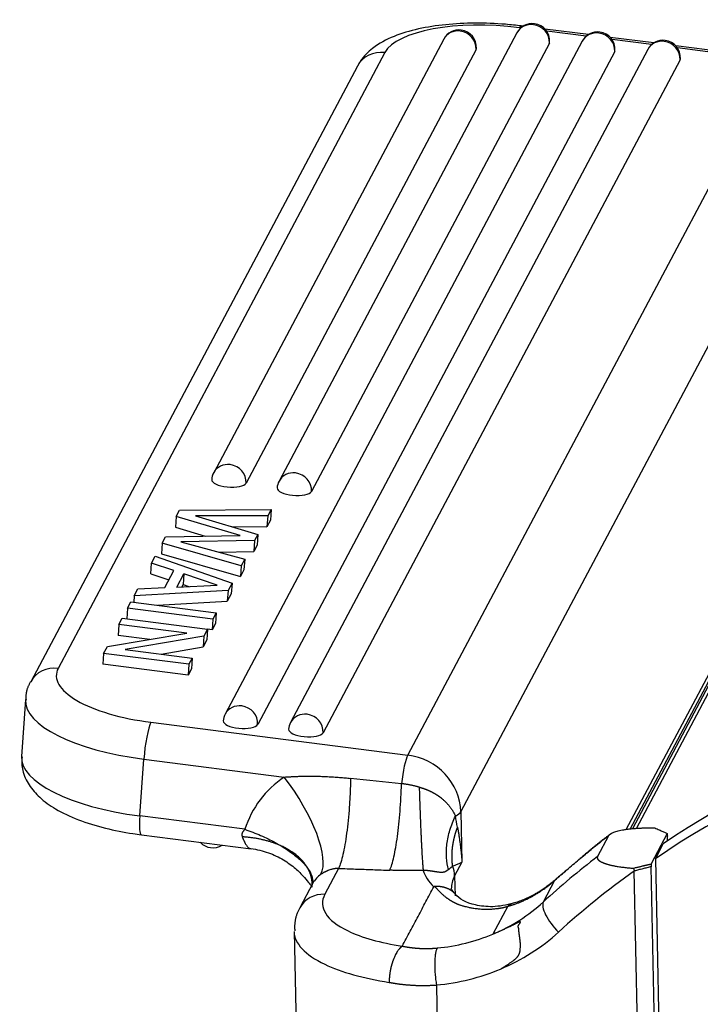
# Model space of a CAD drawing. Units: millimetres. Extents: x 2090 to 2684, y 588 to 1008.
# Drawn here: x 2129 to 2152, y 702 to 736 of the extents above; entities that cross this region are included whole.
import ezdxf

# ---------------------------------------------------------------- set-up
doc = ezdxf.new("R2010")
doc.units = ezdxf.units.MM
doc.header["$LTSCALE"] = 65.395
doc.layers.get('0').update_dxf_attribs({"linetype": 'CONTINUOUS', "lineweight": 30})

msp = doc.modelspace()

# ---------------------------------------------------------------- linework, layer by layer
for p, q in [((2145.973, 735.653), (2145.931, 735.659)), ((2146.051, 735.711), (2145.991, 735.718)), ((2148.308, 735.422), (2146.807, 735.614)), ((2143.313, 735.263), (2135.371, 720.305)), ((2145.84, 735.484), (2137.629, 720.017)), ((2148.231, 735.365), (2146.868, 735.539)), ((2150.565, 735.134), (2149.064, 735.326)), ((2150.488, 735.076), (2149.125, 735.25)), ((2148.097, 735.196), (2135.771, 711.977)), ((2144.431, 734.906), (2136.49, 719.948)), ((2150.355, 734.908), (2138.028, 711.689)), ((2146.959, 735.128), (2138.747, 719.66)), ((2154.856, 734.586), (2151.321, 735.037)), ((2154.796, 734.526), (2151.382, 734.962)), ((2141.284, 734.8), (2130.004, 713.553)), ((2149.216, 734.839), (2136.89, 711.621)), ((2151.473, 734.551), (2139.147, 711.332)), ((2140.334, 734.337), (2129.054, 713.09)), ((2142.072, 710.559), (2154.796, 734.526)), ((2156.63, 732.574), (2143.906, 708.608)), ((2149.963, 708.032), (2158.456, 724.03)), ((2158.252, 723.891), (2149.825, 708.018)), ((2149.616, 707.99), (2157.111, 722.106)), ((2149.752, 708.008), (2157.01, 721.681)), ((2134.081, 718.793), (2134.196, 719.01)), ((2134.196, 719.01), (2137.355, 719.039)), ((2137.355, 719.039), (2137.236, 718.813)), ((2137.355, 719.039), (2137.329, 718.666)), ((2134.081, 718.793), (2134.054, 718.42)), ((2136.286, 718.142), (2134.081, 718.793)), ((2134.74, 718.816), (2136.897, 718.176)), ((2137.236, 718.813), (2134.74, 718.816)), ((2137.236, 718.813), (2137.209, 718.44)), ((2137.329, 718.666), (2137.209, 718.44)), ((2134.054, 718.42), (2135.073, 718.119)), ((2136.001, 718.442), (2137.209, 718.44)), ((2133.595, 717.877), (2133.71, 718.094)), ((2133.71, 718.094), (2136.286, 718.142)), ((2136.782, 717.959), (2134.236, 717.915)), ((2134.236, 717.915), (2136.445, 717.324)), ((2136.782, 717.959), (2136.755, 717.586)), ((2136.897, 718.176), (2136.782, 717.959)), ((2136.897, 718.176), (2136.871, 717.803)), ((2133.595, 717.877), (2133.568, 717.504)), ((2136.324, 717.096), (2133.595, 717.877)), ((2135.544, 717.565), (2136.755, 717.586)), ((2136.871, 717.803), (2136.755, 717.586)), ((2133.228, 717.186), (2133.356, 717.428)), ((2133.356, 717.428), (2136.004, 716.493)), ((2133.568, 717.504), (2136.297, 716.723)), ((2136.445, 717.324), (2136.324, 717.096)), ((2136.445, 717.324), (2136.418, 716.951)), ((2133.202, 716.813), (2133.228, 717.186)), ((2134, 716.927), (2133.228, 717.186)), ((2133.688, 716.34), (2134, 716.927)), ((2136.324, 717.096), (2136.297, 716.723)), ((2136.418, 716.951), (2136.297, 716.723)), ((2133.202, 716.813), (2133.828, 716.603)), ((2134.098, 716.356), (2134.341, 716.814)), ((2134.341, 716.814), (2134.315, 716.442)), ((2135.496, 716.422), (2134.341, 716.814)), ((2132.628, 716.056), (2132.757, 716.298)), ((2135.869, 716.239), (2132.628, 716.056)), ((2132.757, 716.298), (2133.688, 716.34)), ((2134.098, 716.356), (2135.496, 716.422)), ((2134.315, 716.442), (2134.274, 716.365)), ((2134.315, 716.442), (2134.509, 716.376)), ((2135.869, 716.239), (2135.842, 715.866)), ((2136.004, 716.493), (2135.869, 716.239)), ((2136.004, 716.493), (2135.977, 716.12)), ((2132.628, 716.056), (2132.612, 715.835)), ((2133.434, 715.73), (2135.842, 715.866)), ((2135.977, 716.12), (2135.842, 715.866)), ((2132.402, 715.63), (2132.376, 715.261)), ((2132.402, 715.63), (2132.517, 715.847)), ((2135.346, 715.254), (2132.402, 715.63)), ((2132.517, 715.847), (2135.461, 715.471)), ((2132.102, 715.064), (2132.217, 715.281)), ((2132.217, 715.281), (2135.161, 714.905)), ((2135.346, 715.254), (2135.32, 714.881)), ((2135.461, 715.471), (2135.346, 715.254)), ((2135.461, 715.471), (2135.435, 715.098)), ((2132.102, 715.064), (2132.075, 714.692)), ((2134.446, 714.765), (2132.102, 715.064)), ((2135.161, 714.905), (2135.034, 714.665)), ((2135.161, 714.905), (2135.134, 714.532)), ((2135.32, 714.881), (2135.161, 714.902)), ((2135.435, 715.098), (2135.32, 714.881)), ((2131.701, 714.309), (2134.446, 714.765)), ((2133.165, 714.552), (2132.075, 714.692)), ((2135.034, 714.665), (2132.314, 714.207)), ((2135.034, 714.665), (2135.007, 714.293)), ((2135.134, 714.532), (2135.007, 714.293)), ((2131.573, 714.069), (2131.701, 714.309)), ((2132.314, 714.207), (2134.633, 713.91)), ((2133.557, 714.048), (2135.007, 714.293)), ((2131.573, 714.069), (2131.547, 713.697)), ((2134.517, 713.693), (2131.573, 714.069)), ((2134.633, 713.91), (2134.517, 713.693)), ((2134.633, 713.91), (2134.606, 713.538)), ((2134.491, 713.32), (2131.547, 713.697)), ((2134.517, 713.693), (2134.491, 713.32)), ((2134.606, 713.538), (2134.491, 713.32)), ((2128.875, 712.474), (2128.736, 710.517)), ((2133.207, 711.692), (2142.072, 710.559)), ((2132.821, 708.463), (2132.961, 710.42)), ((2132.961, 710.42), (2137.803, 709.801)), ((2136.451, 707.999), (2132.821, 708.463)), ((2143.906, 708.608), (2143.942, 706.87)), ((2132.875, 707.811), (2136.664, 707.327)), ((2149.003, 707.772), (2148.624, 707.059)), ((2151.031, 707.854), (2150.474, 706.805)), ((2151.038, 707.596), (2151.034, 707.763)), ((2150.619, 706.985), (2150.89, 707.495)), ((2143.942, 706.87), (2143.69, 706.394)), ((2150.81, 690.634), (2150.475, 706.709)), ((2150.619, 706.985), (2150.949, 691.144)), ((2139.684, 706.651), (2139.21, 705.757)), ((2143.69, 706.394), (2143.704, 705.7)), ((2150.228, 690.485), (2149.893, 706.561)), ((2138.797, 706.137), (2138.346, 705.287)), ((2146.753, 705.493), (2147.15, 706.241)), ((2145.523, 705.345), (2145.012, 704.383)), ((2138.147, 704.474), (2138.339, 695.268)), ((2143.062, 702.627), (2143.256, 693.289))]:
    msp.add_line(p, q)
for centre, start, end in [((2143.842, 734.982), 82.718, 152.0364), ((2143.842, 734.982), 355.9369, 82.718), ((2146.37, 735.203), 82.718, 152.0364), ((2146.37, 735.203), 355.9369, 82.718), ((2148.627, 734.915), 82.718, 152.0364), ((2148.627, 734.915), 355.9369, 82.718), ((2150.884, 734.626), 82.718, 152.0364), ((2150.884, 734.626), 355.9369, 82.718), ((2135.901, 720.024), 152.0364, 175.9369), ((2138.159, 719.735), 152.0364, 175.9369), ((2136.301, 711.696), 152.0364, 175.9369), ((2138.558, 711.408), 152.0364, 175.9369), ((2135.342, 707.962), 223.2497, 302.1873)]:
    msp.add_arc(centre, 0.6, start, end)
for centre, major_axis, ratio, start_param, end_param in [((2145.209, 734.299), (3.99, -0.283), 0.356243, 1.41422, 2.985016), ((2143.842, 734.982), (0.53, -0.281), 0.922963, 1.959045, 3.141585), ((2146.37, 735.203), (0.53, -0.281), 0.922963, 1.959045, 3.141585), ((2145.865, 734.726), (0.127, 0.992), 0.145707, 6.283169, 6.651545), ((2146.37, 735.203), (0.53, -0.281), 0.922963, 0.388249, 1.959045), ((2143.842, 734.982), (0.53, -0.281), 0.922963, 0.388249, 1.959045), ((2148.627, 734.915), (0.53, -0.281), 0.922963, 1.959045, 3.141585), ((2148.627, 734.915), (0.53, -0.281), 0.922963, 0.388249, 1.959045), ((2143.842, 734.982), (-0.598, 0.043), 0.356243, 2.985016, 3.141605), ((2146.37, 735.203), (-0.598, 0.043), 0.356243, 2.985016, 3.141605), ((2150.884, 734.626), (0.53, -0.281), 0.922963, 1.959045, 3.141585), ((2150.884, 734.626), (0.53, -0.281), 0.922963, 0.388249, 1.959045), ((2141.217, 733.868), (0.883, -0.469), 0.922963, 1.959045, 3.141585), ((2148.627, 734.915), (-0.598, 0.043), 0.356243, 2.985016, 3.141605), ((2150.884, 734.626), (-0.598, 0.043), 0.356243, 2.985016, 3.141605), ((2135.901, 720.024), (-0.53, 0.281), 0.922963, 5.100638, 6.283178), ((2135.901, 720.024), (-0.53, 0.281), 0.922963, 3.529842, 5.100638), ((2138.159, 719.735), (-0.53, 0.281), 0.922963, 5.100638, 6.283178), ((2138.159, 719.735), (-0.53, 0.281), 0.922963, 3.529842, 5.100638), ((2135.901, 720.024), (-0.598, 0.043), 0.356243, 0.000013, 2.985016), ((2138.159, 719.735), (-0.598, 0.043), 0.356243, 0.000013, 2.985016), ((2129.938, 712.621), (-0.883, 0.469), 0.922963, 5.100638, 6.28308), ((2133.929, 713.052), (3.99, -0.283), 0.356243, 2.985016, 4.555813), ((2133.863, 712.12), (4.987, -0.354), 0.356243, 3.145778, 4.555813), ((2136.301, 711.696), (-0.53, 0.281), 0.922963, 5.100638, 6.283178), ((2136.301, 711.696), (-0.53, 0.281), 0.922963, 3.529842, 5.100638), ((2169.124, 684.206), (26.497, -14.067), 0.922963, 2.111728, 2.692523), ((2138.558, 711.408), (-0.53, 0.281), 0.922963, 5.100638, 6.283178), ((2138.558, 711.408), (-0.53, 0.281), 0.922963, 3.529842, 5.100638), ((2168.853, 683.696), (-26.497, 14.067), 0.922963, 5.25332, 5.834116), ((2133.141, 710.76), (0.127, 0.992), 0.145707, 0.36836, 1.939156), ((2136.301, 711.696), (-0.598, 0.043), 0.356243, 0.000013, 2.985016), ((2138.558, 711.408), (-0.598, 0.043), 0.356243, 0.000013, 2.985016), ((2133.724, 710.162), (-4.987, 0.354), 0.356243, 0.000013, 1.41422), ((2142.006, 709.627), (-0.127, -0.992), 0.145707, 3.509952, 4.786673), ((2141.939, 708.695), (-1.766, 0.938), 0.922963, 3.617108, 5.100638), ((2140.222, 706.688), (3.533, -1.876), 0.922963, 2.688629, 3.307564), ((2137.261, 708.781), (-1.688, 2.48), 0.346074, 3.322105, 4.892901), ((2133.002, 708.803), (0.127, 0.992), 0.145707, 1.939156, 3.141576), ((2142.923, 708.651), (1, 0.021), 0.342188, 5.62435, 6.094546), ((2169.178, 684.308), (27.646, -14.677), 0.922963, 2.741015, 2.767285), ((2168.799, 683.594), (-27.646, 14.677), 0.922963, 5.882608, 5.966199), ((2149.063, 706.563), (-0.629, 0.777), 0.358239, 0.000166, 0.151307), ((2142.706, 706.438), (-0.883, 0.469), 0.922963, 3.617103, 3.97466), ((2139.68, 705.668), (0.883, -0.469), 0.922963, 2.688629, 3.141583), ((2150.554, 707.028), (-7.998, -0.167), 0.342188, 0.102328, 0.316591), ((2150.573, 706.089), (-6.998, -0.146), 0.342188, 6.094547, 6.283189), ((2168.618, 683.254), (-26.762, 14.208), 0.922963, 5.847383, 5.966199), ((2139.229, 704.818), (-0.883, 0.469), 0.922963, 5.187904, 6.283927), ((2144.126, 705.539), (4.999, 0.104), 0.342188, 2.952903, 3.73742), ((2142.034, 710.18), (5.918, -3.142), 0.922963, 5.636995, 5.966199), ((2147.457, 704.793), (-0.675, 0.738), 0.365713, 0.12926, 1.700057), ((2144.146, 704.599), (5.999, 0.125), 0.342188, 3.141594, 3.73742), ((2144.126, 705.539), (4.999, 0.104), 0.342188, 3.73742, 4.239832), ((2142.011, 710.212), (5.952, -3.16), 0.922963, 5.330496, 5.637957), ((2141.853, 709.84), (6.801, -3.611), 0.922963, 5.637067, 5.966199), ((2144.146, 704.599), (5.999, 0.125), 0.342188, 3.73742, 4.235472), ((2141.83, 709.872), (6.835, -3.629), 0.922963, 5.330496, 5.637905)]:
    msp.add_ellipse(centre, major_axis=major_axis, ratio=ratio, start_param=start_param, end_param=end_param)
for points, degree, knots in [([(2145.991, 735.718), (2145.809, 735.742), (2145.281, 735.797), (2144.388, 735.831), (2143.364, 735.779), (2142.412, 735.629), (2141.557, 735.372), (2140.899, 735.019), (2140.509, 734.632), (2140.367, 734.398), (2140.334, 734.337)], 3, [0, 0, 0, 0, 0.077221, 0.224196, 0.372, 0.521884, 0.676673, 0.841729, 0.960222, 1, 1, 1, 1]), ([(2128.757, 710.501), (2128.741, 710.337), (2128.753, 709.995), (2128.987, 709.504), (2129.371, 709.066), (2129.925, 708.67), (2130.679, 708.316), (2131.592, 708.034), (2132.354, 707.883), (2132.778, 707.823), (2132.875, 707.811)], 3, [0, 0, 0, 0, 0.094657, 0.20941, 0.329463, 0.470539, 0.636648, 0.803688, 0.955197, 1, 1, 1, 1]), ([(2137.803, 709.801), (2137.822, 709.802), (2137.861, 709.805), (2137.918, 709.808), (2137.975, 709.812), (2138.032, 709.815), (2138.088, 709.818), (2138.143, 709.82), (2138.199, 709.823), (2138.253, 709.825), (2138.307, 709.827), (2138.361, 709.829), (2138.413, 709.83), (2138.466, 709.831), (2138.554, 709.833), (2138.68, 709.834), (2138.845, 709.833), (2139.015, 709.829), (2139.167, 709.824), (2139.298, 709.818), (2139.406, 709.812), (2139.511, 709.806), (2139.615, 709.799), (2139.716, 709.792), (2139.815, 709.784), (2139.912, 709.775), (2140.006, 709.766), (2140.069, 709.759), (2140.099, 709.755)], 3, [0, 0, 0, 0, 0.025525, 0.050803, 0.075836, 0.100624, 0.125166, 0.149464, 0.173518, 0.197328, 0.220895, 0.24422, 0.267302, 0.290142, 0.312741, 0.382603, 0.454424, 0.52822, 0.604008, 0.651799, 0.698636, 0.744522, 0.789459, 0.833449, 0.876495, 0.9186, 0.959768, 1, 1, 1, 1]), ([(2140.099, 709.755), (2140.096, 709.591), (2140.09, 709.426), (2140.075, 709.098), (2140.065, 708.934), (2140.042, 708.614), (2140.028, 708.457), (2139.997, 708.153), (2139.98, 708.007), (2139.943, 707.728), (2139.923, 707.596), (2139.88, 707.351), (2139.857, 707.237), (2139.81, 707.03), (2139.786, 706.938), (2139.735, 706.776), (2139.71, 706.707), (2139.684, 706.651)], 3, [0, 0, 0, 0, 0.125, 0.125, 0.25, 0.25, 0.375, 0.375, 0.5, 0.5, 0.625, 0.625, 0.75, 0.75, 0.875, 0.875, 1, 1, 1, 1]), ([(2141.45, 706.587), (2141.475, 706.642), (2141.499, 706.708), (2141.547, 706.864), (2141.571, 706.953), (2141.616, 707.15), (2141.637, 707.259), (2141.679, 707.494), (2141.698, 707.62), (2141.734, 707.887), (2141.75, 708.027), (2141.78, 708.318), (2141.794, 708.469), (2141.817, 708.777), (2141.827, 708.935), (2141.843, 709.252), (2141.849, 709.412), (2141.853, 709.572)], 3, [0, 0, 0, 0, 0.125, 0.125, 0.25, 0.25, 0.375, 0.375, 0.5, 0.5, 0.625, 0.625, 0.75, 0.75, 0.875, 0.875, 1, 1, 1, 1]), ([(2142.467, 709.453), (2142.454, 709.456), (2142.43, 709.463), (2142.393, 709.472), (2142.357, 709.481), (2142.322, 709.49), (2142.287, 709.498), (2142.252, 709.506), (2142.218, 709.514), (2142.185, 709.521), (2142.152, 709.528), (2142.119, 709.534), (2142.088, 709.54), (2142.056, 709.545), (2142.025, 709.55), (2141.995, 709.555), (2141.965, 709.559), (2141.936, 709.563), (2141.907, 709.566), (2141.879, 709.569), (2141.861, 709.571), (2141.851, 709.571)], 3, [0, 0, 0, 0, 0.061255, 0.12153, 0.180828, 0.239152, 0.296506, 0.352894, 0.408318, 0.462784, 0.516295, 0.568856, 0.620471, 0.671145, 0.720884, 0.769692, 0.817577, 0.864543, 0.910597, 0.955747, 1, 1, 1, 1]), ([(2142.467, 709.453), (2142.474, 709.451), (2142.486, 709.448), (2142.505, 709.443), (2142.524, 709.437), (2142.543, 709.432), (2142.561, 709.426), (2142.58, 709.42), (2142.6, 709.414), (2142.619, 709.408), (2142.638, 709.401), (2142.657, 709.394), (2142.677, 709.387), (2142.696, 709.38), (2142.715, 709.372), (2142.735, 709.365), (2142.754, 709.357), (2142.774, 709.348), (2142.793, 709.34), (2142.813, 709.331), (2142.833, 709.322), (2142.852, 709.313), (2142.872, 709.303), (2142.892, 709.293), (2142.911, 709.283), (2142.931, 709.273), (2142.951, 709.262), (2142.97, 709.251), (2142.99, 709.24), (2143.009, 709.229), (2143.029, 709.217), (2143.048, 709.205), (2143.068, 709.193), (2143.087, 709.18), (2143.107, 709.167), (2143.126, 709.154), (2143.145, 709.141), (2143.164, 709.127), (2143.183, 709.113), (2143.202, 709.098), (2143.22, 709.084), (2143.245, 709.064), (2143.274, 709.039), (2143.309, 709.009), (2143.341, 708.979), (2143.373, 708.948), (2143.404, 708.917), (2143.433, 708.886), (2143.461, 708.854), (2143.487, 708.823), (2143.513, 708.791), (2143.537, 708.76), (2143.56, 708.728), (2143.582, 708.697), (2143.603, 708.666), (2143.623, 708.635), (2143.641, 708.605), (2143.659, 708.575), (2143.675, 708.545), (2143.69, 708.516), (2143.705, 708.487), (2143.713, 708.468), (2143.718, 708.458)], 3, [0, 0, 0, 0, 0.010699, 0.021472, 0.03232, 0.043244, 0.054245, 0.065323, 0.07648, 0.087715, 0.09903, 0.110426, 0.121903, 0.133463, 0.145105, 0.15683, 0.16864, 0.180535, 0.192515, 0.204582, 0.216735, 0.228977, 0.241306, 0.253725, 0.266233, 0.278832, 0.291521, 0.304301, 0.317173, 0.330138, 0.343196, 0.356347, 0.369593, 0.382933, 0.396368, 0.409898, 0.423524, 0.437247, 0.451066, 0.464983, 0.478997, 0.493109, 0.52049, 0.547709, 0.574756, 0.601621, 0.628296, 0.654773, 0.681041, 0.707094, 0.732921, 0.758516, 0.78387, 0.808976, 0.833824, 0.85841, 0.882724, 0.906761, 0.930513, 0.953974, 0.977138, 1, 1, 1, 1]), ([(2143.48, 706.609), (2143.445, 706.739), (2143.421, 706.878), (2143.406, 707.099), (2143.404, 707.175), (2143.408, 707.329), (2143.414, 707.407), (2143.433, 707.566), (2143.446, 707.647), (2143.48, 707.809), (2143.501, 707.891), (2143.551, 708.054), (2143.579, 708.136), (2143.643, 708.298), (2143.679, 708.379), (2143.718, 708.458)], 3, [0, 0, 0, 0, 0.25, 0.25, 0.375, 0.375, 0.5, 0.5, 0.625, 0.625, 0.75, 0.75, 0.875, 0.875, 1, 1, 1, 1]), ([(2143.621, 706.726), (2143.62, 706.733), (2143.618, 706.748), (2143.615, 706.77), (2143.613, 706.792), (2143.611, 706.814), (2143.609, 706.836), (2143.607, 706.858), (2143.605, 706.88), (2143.604, 706.902), (2143.602, 706.924), (2143.601, 706.946), (2143.601, 706.967), (2143.6, 706.989), (2143.599, 707.011), (2143.599, 707.032), (2143.599, 707.054), (2143.599, 707.076), (2143.599, 707.097), (2143.6, 707.119), (2143.6, 707.14), (2143.601, 707.162), (2143.602, 707.183), (2143.603, 707.204), (2143.604, 707.226), (2143.606, 707.247), (2143.607, 707.268), (2143.609, 707.289), (2143.611, 707.31), (2143.613, 707.331), (2143.615, 707.352), (2143.618, 707.373), (2143.62, 707.393), (2143.623, 707.414), (2143.626, 707.435), (2143.629, 707.455), (2143.632, 707.476), (2143.635, 707.496), (2143.639, 707.517), (2143.642, 707.537), (2143.646, 707.557), (2143.65, 707.577), (2143.654, 707.597), (2143.658, 707.617), (2143.662, 707.637), (2143.666, 707.657), (2143.671, 707.676), (2143.676, 707.696), (2143.68, 707.716), (2143.685, 707.735), (2143.69, 707.754), (2143.695, 707.774), (2143.7, 707.793), (2143.706, 707.812), (2143.711, 707.831), (2143.716, 707.85), (2143.722, 707.869), (2143.728, 707.887), (2143.734, 707.906), (2143.739, 707.924), (2143.745, 707.943), (2143.752, 707.961), (2143.758, 707.98), (2143.764, 707.998), (2143.77, 708.016), (2143.777, 708.034), (2143.783, 708.052), (2143.788, 708.063), (2143.79, 708.069)], 3, [0, 0, 0, 0, 0.017055, 0.034052, 0.05099, 0.06787, 0.08469, 0.101453, 0.118157, 0.134802, 0.151388, 0.167916, 0.184386, 0.200796, 0.217149, 0.233442, 0.249677, 0.265854, 0.281972, 0.298031, 0.314032, 0.329974, 0.345857, 0.361682, 0.377449, 0.393156, 0.408806, 0.424396, 0.439928, 0.455402, 0.470817, 0.486173, 0.501471, 0.51671, 0.531891, 0.547013, 0.562076, 0.577081, 0.592028, 0.606916, 0.621745, 0.636516, 0.651228, 0.665881, 0.680476, 0.695013, 0.70949, 0.72391, 0.73827, 0.752573, 0.766816, 0.781001, 0.795128, 0.809196, 0.823205, 0.837156, 0.851048, 0.864882, 0.878657, 0.892374, 0.906032, 0.919632, 0.933173, 0.946655, 0.960079, 0.973445, 0.986752, 1, 1, 1, 1]), ([(2143.79, 708.069), (2143.792, 708.054), (2143.798, 708.021), (2143.807, 707.971), (2143.816, 707.918), (2143.825, 707.861), (2143.835, 707.802), (2143.844, 707.741), (2143.854, 707.676), (2143.863, 707.608), (2143.873, 707.538), (2143.882, 707.464), (2143.892, 707.388), (2143.901, 707.309), (2143.91, 707.227), (2143.919, 707.142), (2143.927, 707.054), (2143.935, 706.963), (2143.94, 706.902), (2143.942, 706.87)], 3, [0, 0, 0, 0, 0.039496, 0.081408, 0.125735, 0.172478, 0.221637, 0.273212, 0.327203, 0.38361, 0.442433, 0.503672, 0.567327, 0.633399, 0.701887, 0.772791, 0.846111, 0.921847, 1, 1, 1, 1]), ([(2149.003, 707.772), (2149.004, 707.774), (2149.005, 707.777), (2149.008, 707.781), (2149.011, 707.786), (2149.014, 707.79), (2149.018, 707.794), (2149.021, 707.798), (2149.025, 707.803), (2149.03, 707.807), (2149.034, 707.811), (2149.039, 707.816), (2149.044, 707.82), (2149.049, 707.824), (2149.055, 707.828), (2149.06, 707.832), (2149.066, 707.837), (2149.073, 707.841), (2149.079, 707.845), (2149.086, 707.849), (2149.093, 707.853), (2149.1, 707.857), (2149.107, 707.861), (2149.115, 707.865), (2149.123, 707.869), (2149.147, 707.88), (2149.19, 707.899), (2149.26, 707.922), (2149.341, 707.945), (2149.433, 707.966), (2149.537, 707.986), (2149.654, 708.004), (2149.783, 708.019), (2149.885, 708.028), (2149.955, 708.034), (2149.991, 708.036), (2150.027, 708.039), (2150.065, 708.041), (2150.104, 708.043), (2150.144, 708.044), (2150.185, 708.046), (2150.227, 708.047), (2150.27, 708.048), (2150.314, 708.049), (2150.36, 708.05), (2150.406, 708.05), (2150.453, 708.05), (2150.502, 708.05), (2150.551, 708.049), (2150.584, 708.048), (2150.601, 708.048)], 3, [0, 0, 0, 0, 0.00671, 0.013424, 0.020145, 0.026874, 0.033612, 0.040362, 0.047124, 0.0539, 0.060692, 0.067502, 0.07433, 0.081179, 0.08805, 0.094944, 0.101863, 0.108809, 0.115782, 0.122785, 0.129818, 0.136883, 0.143982, 0.151115, 0.158284, 0.165491, 0.213257, 0.263323, 0.315962, 0.371406, 0.432655, 0.498275, 0.568398, 0.643122, 0.661316, 0.680058, 0.699348, 0.719187, 0.739575, 0.760512, 0.781998, 0.804032, 0.826614, 0.849744, 0.873422, 0.897646, 0.922417, 0.947733, 0.973595, 1, 1, 1, 1]), ([(2150.601, 708.048), (2150.626, 708.036), (2150.675, 708.014), (2150.747, 707.982), (2150.813, 707.952), (2150.874, 707.924), (2150.93, 707.898), (2150.981, 707.875), (2151.013, 707.86), (2151.028, 707.853)], 3, [0, 0, 0, 0, 0.177974, 0.344244, 0.498808, 0.641666, 0.772815, 0.892258, 1, 1, 1, 1]), ([(2136.451, 707.999), (2136.448, 707.995), (2136.441, 707.989), (2136.431, 707.978), (2136.421, 707.968), (2136.411, 707.957), (2136.402, 707.946), (2136.393, 707.935), (2136.383, 707.922), (2136.373, 707.908), (2136.365, 707.894), (2136.359, 707.882), (2136.355, 707.874), (2136.353, 707.869), (2136.351, 707.865), (2136.35, 707.862), (2136.349, 707.858), (2136.349, 707.855), (2136.348, 707.851), (2136.347, 707.848), (2136.346, 707.844), (2136.346, 707.841), (2136.345, 707.837), (2136.345, 707.834), (2136.345, 707.83), (2136.345, 707.826), (2136.345, 707.823), (2136.345, 707.819), (2136.345, 707.816), (2136.345, 707.812), (2136.345, 707.808), (2136.346, 707.801), (2136.347, 707.794), (2136.348, 707.785), (2136.349, 707.775), (2136.351, 707.764), (2136.354, 707.752), (2136.357, 707.743), (2136.358, 707.739)], 3, [0, 0, 0, 0, 0.04541, 0.091283, 0.137582, 0.184274, 0.231332, 0.278735, 0.32647, 0.393713, 0.448087, 0.490452, 0.521381, 0.541234, 0.550213, 0.56278, 0.575305, 0.587792, 0.600247, 0.612677, 0.625086, 0.637482, 0.649869, 0.662255, 0.674646, 0.687047, 0.699465, 0.711906, 0.724378, 0.736885, 0.749435, 0.773369, 0.80095, 0.83231, 0.867622, 0.90712, 0.951113, 1, 1, 1, 1]), ([(2136.358, 707.739), (2136.36, 707.735), (2136.363, 707.726), (2136.368, 707.713), (2136.374, 707.698), (2136.381, 707.683), (2136.388, 707.666), (2136.395, 707.649), (2136.403, 707.631), (2136.412, 707.612), (2136.421, 707.593), (2136.43, 707.573), (2136.44, 707.553), (2136.451, 707.532), (2136.467, 707.502), (2136.489, 707.466), (2136.515, 707.427), (2136.54, 707.395), (2136.557, 707.377), (2136.568, 707.367), (2136.572, 707.364), (2136.576, 707.36), (2136.581, 707.356), (2136.586, 707.353), (2136.59, 707.349), (2136.595, 707.346), (2136.599, 707.344), (2136.601, 707.343), (2136.601, 707.342)], 3, [0, 0, 0, 0, 0.019971, 0.042052, 0.066238, 0.092524, 0.120905, 0.151373, 0.183922, 0.218545, 0.255235, 0.293984, 0.334782, 0.377618, 0.42248, 0.532489, 0.638277, 0.739884, 0.837354, 0.854792, 0.872943, 0.891805, 0.911377, 0.931658, 0.952647, 0.974341, 0.996739, 1, 1, 1, 1]), ([(2136.451, 707.999), (2136.636, 707.934), (2136.818, 707.864), (2137.167, 707.711), (2137.335, 707.63), (2137.65, 707.46), (2137.797, 707.371), (2138.065, 707.19), (2138.186, 707.097), (2138.398, 706.912), (2138.489, 706.819), (2138.635, 706.637), (2138.691, 706.547), (2138.768, 706.374), (2138.788, 706.291), (2138.79, 706.135), (2138.773, 706.062), (2138.738, 705.996)], 3, [0, 0, 0, 0, 0.125, 0.125, 0.25, 0.25, 0.375, 0.375, 0.5, 0.5, 0.625, 0.625, 0.75, 0.75, 0.875, 0.875, 1, 1, 1, 1]), ([(2136.577, 707.345), (2136.791, 707.321), (2137.189, 707.237), (2137.727, 706.995), (2138.153, 706.696), (2138.457, 706.398), (2138.645, 706.163), (2138.719, 706.068), (2138.74, 706.061), (2138.745, 706.062)], 3, [0, 0, 0, 0, 0.184079, 0.361841, 0.528295, 0.681099, 0.821408, 0.953824, 1, 1, 1, 1]), ([(2148.624, 707.059), (2148.596, 707.005), (2148.642, 706.952), (2148.694, 706.892), (2148.832, 706.838), (2148.987, 706.777), (2149.231, 706.732), (2149.511, 706.68), (2149.863, 706.657)], 2, [0, 0, 0, 0.25, 0.25, 0.5, 0.5, 0.75, 0.75, 1, 1, 1]), ([(2143.621, 706.726), (2143.617, 706.723), (2143.61, 706.717), (2143.599, 706.708), (2143.588, 706.699), (2143.578, 706.69), (2143.567, 706.682), (2143.557, 706.673), (2143.547, 706.665), (2143.537, 706.657), (2143.527, 706.648), (2143.518, 706.64), (2143.508, 706.632), (2143.499, 706.624), (2143.489, 706.616), (2143.483, 706.611), (2143.48, 706.609)], 3, [0, 0, 0, 0, 0.070466, 0.141071, 0.211817, 0.282706, 0.35374, 0.424923, 0.496255, 0.567741, 0.639381, 0.711179, 0.783138, 0.855259, 0.927545, 1, 1, 1, 1]), ([(2143.621, 706.726), (2143.659, 706.74), (2143.737, 706.77), (2143.845, 706.818), (2143.911, 706.853), (2143.942, 706.87), (2143.942, 706.87)], 3, [0, 0, 0, 0, 0.298631, 0.643816, 0.999995, 1, 1, 1, 1]), ([(2149.863, 706.657), (2150.114, 706.719), (2150.267, 706.756), (2150.339, 706.773), (2150.474, 706.805)], 2, [0, 0, 0, 0.499992, 0.499992, 1, 1, 1]), ([(2139.684, 706.651), (2139.678, 706.651), (2139.668, 706.65), (2139.652, 706.65), (2139.637, 706.649), (2139.622, 706.648), (2139.608, 706.646), (2139.594, 706.645), (2139.581, 706.644), (2139.569, 706.642), (2139.557, 706.64), (2139.546, 706.639), (2139.535, 706.637), (2139.525, 706.635), (2139.515, 706.633), (2139.495, 706.63), (2139.461, 706.622), (2139.406, 706.607), (2139.356, 706.59), (2139.315, 706.574), (2139.288, 706.563), (2139.263, 706.552), (2139.24, 706.541), (2139.219, 706.531), (2139.198, 706.52), (2139.178, 706.51), (2139.158, 706.498), (2139.137, 706.486), (2139.117, 706.473), (2139.096, 706.46), (2139.082, 706.451), (2139.075, 706.446)], 3, [0, 0, 0, 0, 0.024916, 0.048998, 0.072246, 0.094659, 0.116239, 0.136985, 0.156897, 0.175975, 0.194219, 0.21163, 0.228207, 0.24395, 0.258861, 0.272938, 0.335924, 0.422021, 0.531233, 0.578795, 0.623473, 0.665275, 0.70421, 0.740289, 0.773526, 0.809437, 0.846065, 0.883423, 0.921524, 0.96038, 1, 1, 1, 1]), ([(2143.48, 706.609), (2143.476, 706.606), (2143.468, 706.601), (2143.457, 706.594), (2143.446, 706.587), (2143.436, 706.58), (2143.426, 706.573), (2143.417, 706.567), (2143.409, 706.562), (2143.402, 706.556), (2143.394, 706.552), (2143.388, 706.547), (2143.382, 706.543), (2143.376, 706.539), (2143.371, 706.536), (2143.364, 706.533), (2143.356, 706.529), (2143.345, 706.525), (2143.334, 706.522), (2143.322, 706.519), (2143.311, 706.518), (2143.303, 706.517), (2143.296, 706.516), (2143.29, 706.515), (2143.284, 706.513), (2143.279, 706.512), (2143.274, 706.511), (2143.27, 706.51), (2143.266, 706.51), (2143.261, 706.51), (2143.256, 706.509), (2143.251, 706.509), (2143.245, 706.51), (2143.239, 706.51), (2143.233, 706.51), (2143.22, 706.511), (2143.202, 706.512), (2143.175, 706.514), (2143.15, 706.517), (2143.127, 706.519), (2143.106, 706.522), (2143.085, 706.525), (2143.062, 706.528), (2143.039, 706.531), (2143.015, 706.535), (2142.993, 706.539), (2142.973, 706.542), (2142.956, 706.545), (2142.939, 706.547), (2142.921, 706.55), (2142.903, 706.553), (2142.884, 706.555), (2142.865, 706.558), (2142.845, 706.561), (2142.825, 706.563), (2142.805, 706.566), (2142.784, 706.568), (2142.763, 706.571), (2142.741, 706.573), (2142.719, 706.575), (2142.697, 706.577), (2142.674, 706.578), (2142.651, 706.58), (2142.627, 706.581), (2142.611, 706.582), (2142.603, 706.583)], 3, [0, 0, 0, 0, 0.030153, 0.058987, 0.086499, 0.112686, 0.137545, 0.161073, 0.183269, 0.204129, 0.223651, 0.241832, 0.25867, 0.274164, 0.288312, 0.301112, 0.325188, 0.349716, 0.374714, 0.4002, 0.426192, 0.438347, 0.450608, 0.462974, 0.475446, 0.488025, 0.494882, 0.502052, 0.509539, 0.517345, 0.525473, 0.533925, 0.542706, 0.551815, 0.561257, 0.571032, 0.604335, 0.636485, 0.667536, 0.688098, 0.707842, 0.726811, 0.745054, 0.762625, 0.77959, 0.79602, 0.806419, 0.816752, 0.827035, 0.837287, 0.847527, 0.857772, 0.868042, 0.878357, 0.888734, 0.899193, 0.909753, 0.920432, 0.931249, 0.94222, 0.953365, 0.964699, 0.976239, 0.988001, 1, 1, 1, 1]), ([(2142.971, 706.018), (2142.971, 706.018), (2142.972, 706.019), (2142.973, 706.021), (2142.974, 706.022), (2142.976, 706.024), (2142.977, 706.025), (2142.979, 706.027), (2142.982, 706.028), (2142.985, 706.03), (2142.988, 706.031), (2142.991, 706.032), (2142.994, 706.032), (2142.995, 706.032)], 3, [0, 0, 0, 0, 0.086505, 0.173604, 0.261451, 0.35019, 0.439966, 0.530916, 0.643264, 0.744112, 0.835371, 0.919595, 1, 1, 1, 1]), ([(2142.995, 706.032), (2143, 706.033), (2143.01, 706.034), (2143.025, 706.035), (2143.04, 706.035), (2143.054, 706.036), (2143.069, 706.036), (2143.084, 706.037), (2143.099, 706.036), (2143.114, 706.036), (2143.129, 706.036), (2143.144, 706.035), (2143.159, 706.034), (2143.174, 706.032), (2143.189, 706.031), (2143.204, 706.029), (2143.219, 706.027), (2143.234, 706.025), (2143.249, 706.022), (2143.264, 706.019), (2143.279, 706.016), (2143.294, 706.013), (2143.309, 706.009), (2143.323, 706.005), (2143.338, 706.001), (2143.353, 705.996), (2143.368, 705.992), (2143.382, 705.987), (2143.397, 705.981), (2143.411, 705.976), (2143.426, 705.97), (2143.44, 705.964), (2143.454, 705.957), (2143.469, 705.951), (2143.483, 705.944), (2143.497, 705.936), (2143.511, 705.929), (2143.524, 705.921), (2143.538, 705.913), (2143.551, 705.905), (2143.565, 705.896), (2143.578, 705.887), (2143.591, 705.878), (2143.604, 705.868), (2143.617, 705.858), (2143.629, 705.848), (2143.642, 705.838), (2143.654, 705.827), (2143.666, 705.816), (2143.678, 705.805), (2143.69, 705.793), (2143.701, 705.781), (2143.709, 705.773), (2143.713, 705.769), (2143.713, 705.769)], 3, [0, 0, 0, 0, 0.017809, 0.035689, 0.053641, 0.071664, 0.089759, 0.107925, 0.126162, 0.144471, 0.162851, 0.181303, 0.199826, 0.218421, 0.237087, 0.255824, 0.274633, 0.293513, 0.312465, 0.331488, 0.350583, 0.369749, 0.388986, 0.408295, 0.427676, 0.447127, 0.466651, 0.486245, 0.505911, 0.525649, 0.545458, 0.565338, 0.58529, 0.605313, 0.625408, 0.645574, 0.665812, 0.686121, 0.706502, 0.726953, 0.747477, 0.768072, 0.788738, 0.809476, 0.830285, 0.851165, 0.872118, 0.893141, 0.914236, 0.935402, 0.95664, 0.977949, 0.99933, 1, 1, 1, 1]), ([(2142.995, 706.032), (2143.005, 706.022), (2143.023, 706.002), (2143.052, 705.971), (2143.082, 705.939), (2143.113, 705.907), (2143.145, 705.874), (2143.179, 705.84), (2143.215, 705.806), (2143.252, 705.771), (2143.29, 705.737), (2143.328, 705.704), (2143.363, 705.675), (2143.395, 705.65), (2143.424, 705.628), (2143.45, 705.609), (2143.474, 705.593), (2143.494, 705.579), (2143.511, 705.568), (2143.524, 705.559), (2143.534, 705.553), (2143.546, 705.546), (2143.56, 705.537), (2143.579, 705.526), (2143.596, 705.516), (2143.614, 705.506), (2143.631, 705.497), (2143.647, 705.488), (2143.664, 705.48), (2143.679, 705.472), (2143.694, 705.465), (2143.709, 705.458), (2143.723, 705.451), (2143.736, 705.445), (2143.749, 705.439), (2143.762, 705.433), (2143.774, 705.428), (2143.785, 705.424), (2143.796, 705.419), (2143.806, 705.415), (2143.82, 705.41), (2143.842, 705.402), (2143.872, 705.391), (2143.913, 705.378), (2143.958, 705.364), (2144.003, 705.351), (2144.044, 705.34), (2144.096, 705.327), (2144.175, 705.308), (2144.29, 705.285), (2144.428, 705.264), (2144.554, 705.252), (2144.656, 705.246), (2144.736, 705.243), (2144.815, 705.243), (2144.892, 705.245), (2144.968, 705.248), (2145.043, 705.254), (2145.117, 705.261), (2145.171, 705.267), (2145.209, 705.272), (2145.23, 705.275), (2145.252, 705.279), (2145.276, 705.283), (2145.301, 705.287), (2145.328, 705.292), (2145.352, 705.297), (2145.374, 705.302), (2145.394, 705.307), (2145.413, 705.311), (2145.43, 705.315), (2145.445, 705.319), (2145.46, 705.323), (2145.473, 705.327), (2145.486, 705.332), (2145.499, 705.336), (2145.511, 705.34), (2145.519, 705.343), (2145.523, 705.345)], 3, [0, 0, 0, 0, 0.018353, 0.037325, 0.056919, 0.077135, 0.097975, 0.11944, 0.141532, 0.164251, 0.187598, 0.211575, 0.230898, 0.248416, 0.264134, 0.278052, 0.290176, 0.300506, 0.309046, 0.315797, 0.32076, 0.323937, 0.332873, 0.341517, 0.349871, 0.357935, 0.365708, 0.373192, 0.380386, 0.38729, 0.393906, 0.400233, 0.406271, 0.412021, 0.417483, 0.422658, 0.427545, 0.432144, 0.436457, 0.440483, 0.444223, 0.453647, 0.465315, 0.479219, 0.499231, 0.515593, 0.528323, 0.543566, 0.57191, 0.613271, 0.664226, 0.712405, 0.738691, 0.764354, 0.789396, 0.813824, 0.837641, 0.860852, 0.883461, 0.905473, 0.91138, 0.917662, 0.924317, 0.931347, 0.93875, 0.946527, 0.954675, 0.960161, 0.965843, 0.971722, 0.976054, 0.980152, 0.984017, 0.987653, 0.991064, 0.994254, 0.997231, 1, 1, 1, 1]), ([(2145.523, 705.345), (2145.532, 705.347), (2145.551, 705.352), (2145.58, 705.36), (2145.612, 705.369), (2145.646, 705.38), (2145.683, 705.391), (2145.722, 705.403), (2145.763, 705.417), (2145.807, 705.433), (2145.853, 705.449), (2145.901, 705.468), (2145.952, 705.488), (2146.027, 705.519), (2146.164, 705.58), (2146.316, 705.657), (2146.46, 705.739), (2146.561, 705.8), (2146.663, 705.866), (2146.755, 705.929), (2146.834, 705.986), (2146.9, 706.035), (2146.96, 706.082), (2147.015, 706.126), (2147.064, 706.167), (2147.109, 706.205), (2147.137, 706.23), (2147.15, 706.241)], 3, [0, 0, 0, 0, 0.016412, 0.034236, 0.053467, 0.074105, 0.096145, 0.119585, 0.14442, 0.170647, 0.198262, 0.227262, 0.257642, 0.289399, 0.362013, 0.504163, 0.563997, 0.625398, 0.688364, 0.752893, 0.797373, 0.83878, 0.877122, 0.912409, 0.944646, 0.973841, 1, 1, 1, 1]), ([(2143.702, 705.78), (2143.664, 705.823), (2143.578, 705.918), (2143.576, 705.948), (2143.574, 705.952)], 3, [0, 0, 0, 0, 0.369451, 1, 1, 1, 1]), ([(2145.731, 705.452), (2145.469, 705.38), (2144.994, 705.294), (2144.199, 705.403), (2143.847, 705.588), (2143.706, 705.776)], 3, [0, 0, 0, 0, 0.260195, 0.513701, 1, 1, 1, 1]), ([(2145.718, 705.447), (2145.688, 705.441), (2145.659, 705.431), (2145.591, 705.399), (2145.555, 705.374), (2145.523, 705.345)], 3, [0, 0, 0, 0, 0.403074, 0.403074, 1, 1, 1, 1]), ([(2145.277, 703.178), (2145.286, 703.183), (2145.304, 703.194), (2145.331, 703.211), (2145.36, 703.228), (2145.389, 703.246), (2145.419, 703.265), (2145.45, 703.285), (2145.482, 703.306), (2145.515, 703.328), (2145.549, 703.351), (2145.583, 703.375), (2145.618, 703.399), (2145.654, 703.425), (2145.691, 703.452), (2145.722, 703.475), (2145.747, 703.493), (2145.764, 703.507), (2145.781, 703.521), (2145.796, 703.535), (2145.811, 703.549), (2145.825, 703.563), (2145.839, 703.578), (2145.851, 703.592), (2145.863, 703.606), (2145.874, 703.62), (2145.884, 703.634), (2145.894, 703.648), (2145.902, 703.662), (2145.91, 703.676), (2145.918, 703.69), (2145.924, 703.704), (2145.93, 703.718), (2145.936, 703.737), (2145.943, 703.762), (2145.949, 703.796), (2145.953, 703.833), (2145.956, 703.875), (2145.958, 703.916), (2145.959, 703.953), (2145.959, 703.985), (2145.96, 704.013), (2145.959, 704.038), (2145.959, 704.06), (2145.958, 704.079), (2145.956, 704.097), (2145.955, 704.115), (2145.953, 704.132), (2145.952, 704.149), (2145.95, 704.167), (2145.948, 704.184), (2145.946, 704.202), (2145.944, 704.219), (2145.941, 704.237), (2145.939, 704.254), (2145.937, 704.272), (2145.934, 704.29), (2145.931, 704.307), (2145.929, 704.325), (2145.926, 704.342), (2145.924, 704.36), (2145.921, 704.376), (2145.918, 704.393), (2145.916, 704.409), (2145.915, 704.425), (2145.913, 704.441), (2145.912, 704.457), (2145.911, 704.472), (2145.91, 704.488), (2145.91, 704.502), (2145.91, 704.514), (2145.91, 704.523), (2145.909, 704.532), (2145.908, 704.542), (2145.907, 704.55), (2145.906, 704.559), (2145.905, 704.567), (2145.903, 704.575), (2145.901, 704.583), (2145.899, 704.59), (2145.897, 704.597), (2145.895, 704.604), (2145.892, 704.611), (2145.89, 704.617), (2145.888, 704.623), (2145.887, 704.629), (2145.886, 704.635), (2145.885, 704.64), (2145.884, 704.645), (2145.884, 704.649), (2145.884, 704.654), (2145.884, 704.658), (2145.884, 704.661), (2145.885, 704.666), (2145.887, 704.673), (2145.891, 704.682), (2145.897, 704.692), (2145.904, 704.705), (2145.913, 704.719), (2145.924, 704.734), (2145.933, 704.748), (2145.941, 704.758), (2145.945, 704.764), (2145.949, 704.771), (2145.953, 704.776), (2145.956, 704.781), (2145.959, 704.786), (2145.961, 704.791), (2145.963, 704.795), (2145.964, 704.798), (2145.965, 704.801), (2145.966, 704.804), (2145.966, 704.806), (2145.965, 704.808), (2145.964, 704.809), (2145.962, 704.811), (2145.957, 704.811), (2145.949, 704.81), (2145.938, 704.806), (2145.924, 704.801), (2145.908, 704.795), (2145.891, 704.787), (2145.874, 704.779), (2145.857, 704.771), (2145.839, 704.763), (2145.818, 704.752), (2145.794, 704.741), (2145.767, 704.727), (2145.738, 704.712), (2145.706, 704.696), (2145.67, 704.678), (2145.632, 704.659), (2145.591, 704.639), (2145.547, 704.617), (2145.5, 704.595), (2145.45, 704.571), (2145.397, 704.547), (2145.341, 704.521), (2145.282, 704.495), (2145.219, 704.467), (2145.153, 704.44), (2145.084, 704.411), (2145.037, 704.393), (2145.012, 704.383)], 3, [0, 0, 0, 0, 0.009655, 0.019701, 0.030139, 0.040967, 0.052185, 0.063791, 0.075785, 0.088166, 0.100933, 0.114085, 0.12762, 0.141538, 0.155838, 0.170517, 0.177715, 0.184722, 0.19154, 0.198173, 0.204624, 0.210895, 0.216991, 0.222917, 0.228675, 0.234272, 0.239713, 0.245004, 0.250151, 0.25516, 0.26004, 0.264799, 0.269445, 0.273987, 0.282998, 0.293138, 0.304458, 0.316995, 0.330775, 0.340842, 0.350022, 0.35832, 0.365742, 0.372294, 0.377985, 0.383144, 0.388339, 0.393572, 0.398845, 0.404158, 0.409512, 0.41491, 0.420351, 0.425837, 0.431369, 0.436949, 0.442577, 0.448254, 0.453981, 0.459759, 0.465589, 0.471471, 0.476946, 0.482427, 0.487917, 0.493415, 0.498921, 0.504436, 0.50996, 0.515494, 0.519012, 0.5225, 0.525961, 0.529399, 0.532817, 0.536217, 0.539603, 0.542979, 0.546348, 0.549713, 0.553078, 0.556446, 0.55988, 0.563122, 0.566172, 0.56903, 0.571698, 0.574178, 0.576472, 0.57858, 0.580508, 0.582258, 0.583835, 0.585247, 0.588092, 0.591524, 0.595576, 0.600271, 0.605622, 0.611637, 0.618321, 0.621089, 0.623692, 0.626134, 0.628419, 0.630554, 0.632545, 0.6344, 0.63613, 0.637748, 0.63927, 0.640713, 0.642101, 0.643457, 0.644807, 0.646179, 0.64944, 0.65351, 0.658493, 0.664446, 0.6714, 0.679376, 0.685361, 0.691988, 0.699261, 0.707185, 0.716458, 0.726719, 0.737969, 0.750211, 0.763447, 0.777676, 0.792901, 0.809121, 0.826338, 0.844552, 0.863763, 0.883972, 0.905179, 0.927385, 0.950591, 0.974795, 1, 1, 1, 1]), ([(2141.883, 703.969), (2141.88, 703.967), (2141.876, 703.964), (2141.869, 703.958), (2141.862, 703.953), (2141.855, 703.947), (2141.848, 703.941), (2141.84, 703.935), (2141.833, 703.929), (2141.826, 703.922), (2141.819, 703.915), (2141.812, 703.908), (2141.805, 703.901), (2141.798, 703.893), (2141.791, 703.886), (2141.784, 703.878), (2141.777, 703.87), (2141.763, 703.853), (2141.741, 703.825), (2141.708, 703.778), (2141.671, 703.716), (2141.63, 703.637), (2141.602, 703.576), (2141.588, 703.542), (2141.588, 703.54), (2141.587, 703.539), (2141.586, 703.537), (2141.585, 703.534), (2141.584, 703.531), (2141.582, 703.527), (2141.581, 703.522), (2141.579, 703.518), (2141.577, 703.512), (2141.574, 703.506), (2141.572, 703.5), (2141.569, 703.493), (2141.567, 703.485), (2141.564, 703.477), (2141.56, 703.469), (2141.557, 703.459), (2141.554, 703.45), (2141.55, 703.439), (2141.546, 703.428), (2141.543, 703.417), (2141.539, 703.405), (2141.535, 703.392), (2141.53, 703.378), (2141.526, 703.364), (2141.522, 703.35), (2141.517, 703.334), (2141.513, 703.318), (2141.508, 703.302), (2141.504, 703.284), (2141.499, 703.266), (2141.495, 703.248), (2141.49, 703.229), (2141.486, 703.209), (2141.481, 703.188), (2141.477, 703.167), (2141.472, 703.145), (2141.468, 703.123), (2141.464, 703.099), (2141.46, 703.076), (2141.456, 703.051), (2141.452, 703.026), (2141.449, 703.001), (2141.446, 702.975), (2141.443, 702.948), (2141.44, 702.921), (2141.437, 702.893), (2141.435, 702.865), (2141.433, 702.836), (2141.432, 702.807), (2141.431, 702.778), (2141.43, 702.748), (2141.43, 702.728), (2141.43, 702.718)], 3, [0, 0, 0, 0, 0.009994, 0.019987, 0.029981, 0.039975, 0.049968, 0.059962, 0.069956, 0.079949, 0.089943, 0.099936, 0.10993, 0.119923, 0.129917, 0.13991, 0.149904, 0.159897, 0.199222, 0.247751, 0.305482, 0.372414, 0.448543, 0.449082, 0.45, 0.451298, 0.452976, 0.455032, 0.457469, 0.460284, 0.463479, 0.467054, 0.471008, 0.475341, 0.480054, 0.485147, 0.490619, 0.49647, 0.502701, 0.509311, 0.516301, 0.52367, 0.531418, 0.539546, 0.548054, 0.556941, 0.566207, 0.575853, 0.585878, 0.596283, 0.607067, 0.618231, 0.629774, 0.641697, 0.653999, 0.666681, 0.679742, 0.693182, 0.707002, 0.721202, 0.73578, 0.750739, 0.766077, 0.781794, 0.797891, 0.814367, 0.831223, 0.848458, 0.866072, 0.884067, 0.90244, 0.921193, 0.940326, 0.959838, 0.979729, 1, 1, 1, 1]), ([(2141.883, 703.968), (2141.893, 703.966), (2141.914, 703.962), (2141.945, 703.956), (2141.976, 703.95), (2142.007, 703.945), (2142.038, 703.94), (2142.069, 703.935), (2142.1, 703.93), (2142.131, 703.926), (2142.162, 703.921), (2142.193, 703.917), (2142.223, 703.914), (2142.254, 703.91), (2142.284, 703.907), (2142.315, 703.904), (2142.345, 703.901), (2142.376, 703.898), (2142.406, 703.896), (2142.436, 703.894), (2142.466, 703.892), (2142.496, 703.89), (2142.526, 703.889), (2142.556, 703.888), (2142.586, 703.887), (2142.616, 703.886), (2142.646, 703.886), (2142.675, 703.885), (2142.705, 703.885), (2142.735, 703.885), (2142.764, 703.886), (2142.793, 703.886), (2142.823, 703.887), (2142.852, 703.888), (2142.881, 703.889), (2142.91, 703.891), (2142.939, 703.892), (2142.968, 703.894), (2142.997, 703.896), (2143.026, 703.898), (2143.054, 703.901), (2143.074, 703.902), (2143.083, 703.903)], 3, [0, 0, 0, 0, 0.027378, 0.054619, 0.081722, 0.10869, 0.135524, 0.162224, 0.188792, 0.215229, 0.241536, 0.267715, 0.293766, 0.319691, 0.345491, 0.371167, 0.396721, 0.422154, 0.447468, 0.472663, 0.497741, 0.522703, 0.547551, 0.572287, 0.596911, 0.621425, 0.645832, 0.670131, 0.694325, 0.718415, 0.742403, 0.766291, 0.79008, 0.813771, 0.837367, 0.860868, 0.884278, 0.907596, 0.930826, 0.953969, 0.977026, 1, 1, 1, 1]), ([(2143.083, 703.903), (2143.071, 703.881), (2143.06, 703.853), (2143.041, 703.785), (2143.033, 703.746), (2143.019, 703.658), (2143.014, 703.609), (2143.006, 703.504), (2143.003, 703.448), (2143.001, 703.33), (2143.002, 703.268), (2143.006, 703.141), (2143.009, 703.077), (2143.02, 702.946), (2143.026, 702.881), (2143.042, 702.752), (2143.051, 702.689), (2143.062, 702.627)], 3, [0, 0, 0, 0, 0.125, 0.125, 0.25, 0.25, 0.375, 0.375, 0.5, 0.5, 0.625, 0.625, 0.75, 0.75, 0.875, 0.875, 1, 1, 1, 1]), ([(2141.43, 702.718), (2141.442, 702.716), (2141.465, 702.712), (2141.499, 702.706), (2141.535, 702.7), (2141.57, 702.694), (2141.606, 702.688), (2141.642, 702.682), (2141.678, 702.677), (2141.715, 702.671), (2141.752, 702.666), (2141.789, 702.661), (2141.827, 702.657), (2141.865, 702.652), (2141.903, 702.648), (2141.942, 702.644), (2141.981, 702.64), (2142.021, 702.636), (2142.06, 702.633), (2142.1, 702.63), (2142.141, 702.627), (2142.181, 702.624), (2142.222, 702.621), (2142.264, 702.619), (2142.305, 702.617), (2142.347, 702.615), (2142.39, 702.614), (2142.432, 702.613), (2142.475, 702.612), (2142.519, 702.611), (2142.562, 702.611), (2142.606, 702.611), (2142.65, 702.611), (2142.695, 702.612), (2142.74, 702.612), (2142.785, 702.614), (2142.83, 702.615), (2142.876, 702.617), (2142.922, 702.619), (2142.968, 702.621), (2143.015, 702.624), (2143.046, 702.626), (2143.062, 702.627)], 3, [0, 0, 0, 0, 0.022225, 0.044591, 0.067099, 0.089747, 0.112537, 0.135468, 0.15854, 0.181754, 0.20511, 0.228607, 0.252246, 0.276028, 0.299951, 0.324016, 0.348224, 0.372574, 0.397067, 0.421702, 0.44648, 0.4714, 0.496464, 0.521671, 0.547021, 0.572514, 0.598151, 0.623931, 0.649855, 0.675923, 0.702135, 0.728491, 0.754991, 0.781635, 0.808424, 0.835357, 0.862435, 0.889658, 0.917025, 0.944538, 0.972197, 1, 1, 1, 1])]:
    msp.add_open_spline(points, degree=degree, knots=knots)
for points, degree in [([(2129.054, 713.09), (2128.855, 712.792), (2128.896, 712.457)], 2), ([(2141.852, 709.572), (2141.268, 709.633), (2140.684, 709.694), (2140.099, 709.755)], 3), ([(2143.79, 708.069), (2143.763, 708.2), (2143.739, 708.329), (2143.717, 708.459)], 3), ([(2149.056, 707.822), (2148.737, 707.591), (2148.434, 707.34)], 2), ([(2147.15, 706.241), (2147.288, 706.363), (2147.565, 706.605), (2147.982, 706.957), (2148.26, 707.185), (2148.399, 707.298)], 3), ([(2148.457, 707.357), (2147.964, 706.939)], 1), ([(2150.475, 706.709), (2149.893, 706.561)], 1), ([(2150.474, 706.805), (2150.475, 706.709)], 1), ([(2142.603, 706.583), (2142.055, 706.566), (2141.45, 706.587)], 2), ([(2147.636, 706.66), (2147.229, 706.315)], 1), ([(2149.863, 706.657), (2149.873, 706.625), (2149.883, 706.593), (2149.894, 706.561)], 3), ([(2141.883, 703.968), (2142.971, 706.018)], 1), ([(2147.247, 706.33), (2146.504, 705.67), (2145.708, 705.445)], 2), ([(2138.361, 705.316), (2138.13, 704.94), (2138.172, 704.491)], 2)]:
    msp.add_open_spline(points, degree=degree)
for points, weights in [([(2142.467, 709.453), (2142.507, 708.127), (2142.558, 707.035), (2142.603, 706.583)], [1.10251768866, 0.965828815134, 0.965827437127, 1.10251355464]), ([(2137.713, 707.42), (2137.313, 707.604), (2136.849, 707.709), (2136.358, 707.739)], [1.01762813329, 1.04184641734, 1.09101878785, 1.16514524479]), ([(2138.752, 706.304), (2138.66, 706.759), (2138.301, 707.151), (2137.713, 707.42)], [1.06091795379, 0.998459349371, 0.984029409203, 1.01762813329]), ([(2138.771, 706.003), (2138.778, 706.103), (2138.772, 706.204), (2138.752, 706.304)], [1.1133342645, 1.09317199673, 1.07569989316, 1.06091795379])]:
    msp.add_rational_spline(points, weights, degree=3)
at = {"extrusion": (1.51031e-11, 9.326e-13, -1)}
msp.add_open_spline([(2151.028, 707.853), (2151.031, 707.825), (2151.033, 707.794), (2151.034, 707.763)], degree=3, dxfattribs=at)
at = {"extrusion": (2.704e-13, 7.7324e-12, -1)}
msp.add_open_spline([(2139.684, 706.651), (2139.88, 706.644), (2140.272, 706.629), (2140.861, 706.608), (2141.254, 706.594), (2141.45, 706.587)], degree=3, knots=[0, 0, 0, 0, 0.333333, 0.666666, 1, 1, 1, 1], dxfattribs=at)

doc.saveas('drawing.dxf')
